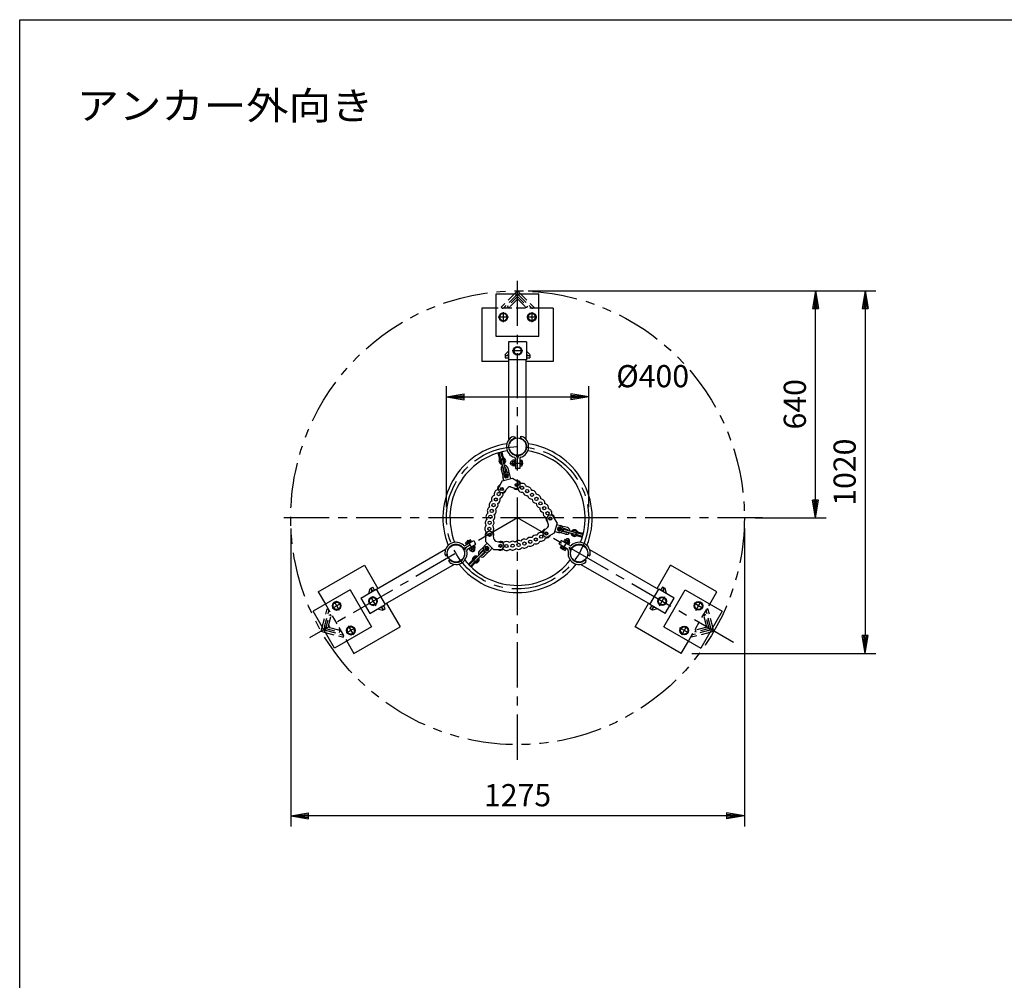
# Model space of a CAD drawing. Extents: x 5 to 385, y 10 to 280.
# Drawn here: x 5 to 143, y 145 to 280 of the extents above; entities that cross this region are included whole.
import ezdxf

# ---------------------------------------------------------------- set-up
doc = ezdxf.new("R2010")
doc.units = 0
doc.header["$LTSCALE"] = 0.2
for name, pattern in [('CENTER', [50.8, 31.75, -6.35, 6.35, -6.35]), ('HIDDEN', [9.525, 6.35, -3.175]), ('PHANTOM', [63.5, 31.75, -6.35, 6.35, -6.35, 6.35, -6.35])]:
    doc.linetypes.add(name, pattern=pattern)
doc.layers.get('0').update_dxf_attribs({"linetype": 'CONTINUOUS'})
doc.layers.get('DEFPOINTS').update_dxf_attribs({"linetype": 'CONTINUOUS'})
for name, color, linetype in [('LAY-10', 7, 'CONTINUOUS'), ('LAY-20', 7, 'CONTINUOUS'), ('LAY-255', 7, 'CONTINUOUS')]:
    doc.layers.add(name, color=color, linetype=linetype)
doc.styles.add('EXCADDIM1', font='simplex', dxfattribs={"width": 0.84, "bigfont": 'bigfont'})
doc.styles.add('EXCADSTD', font='simplex', dxfattribs={"bigfont": 'bigfont'})
doc.styles.get("Standard").update_dxf_attribs({"font": 'simplex', "bigfont": 'bigfont'})
doc.dimstyles.new('ISO-25', dxfattribs={"dimtxt": 2.5, "dimasz": 2.5, "dimexe": 1.25, "dimexo": 0.625, "dimtad": 1, "dimtxsty": 'STANDARD', "dimcen": 2.5, "dimazin": 3, "dimtfac": 1, "dimtmove": 0, "dimatfit": 3})

# ---------------------------------------------------------------- blocks, each defined once
blk = doc.blocks.new('EX_BNORM')
at = {"color": 0, "linetype": 'CONTINUOUS'}
for p, q in [((0, 0), (-1, 0.167)), ((-1, 0.167), (-1, -0.167)), ((0, 0), (-1, 0.083)), ((0, 0), (-1, 0)), ((0, 0), (-1, -0.167)), ((0, 0), (-1, -0.083))]:
    blk.add_line(p, q, dxfattribs=at)
blk = doc.blocks.new('*D19')
at = {"layer": 'DEFPOINTS', "color": 0}
for p in [(43.11, 210), (106.89, 210), (43.11, 168.11)]:
    blk.add_point(p, dxfattribs=at)
at = {"layer": 'LAY-20', "color": 4, "linetype": 'CONTINUOUS'}
for p, q in [((43.11, 208.5), (43.11, 166.61)), ((106.89, 208.5), (106.89, 166.61)), ((104.39, 168.11), (45.61, 168.11))]:
    blk.add_line(p, q, dxfattribs=at)
at = {"layer": 'LAY-20', "color": 4, "xscale": 2.5, "yscale": 2.5, "zscale": 2.5, "rotation": 180}
blk.add_blockref('EX_BNORM', (43.11, 168.11), dxfattribs=at)
at = {"layer": 'LAY-20', "color": 4, "xscale": 2.5, "yscale": 2.5, "zscale": 2.5}
blk.add_blockref('EX_BNORM', (106.89, 168.11), dxfattribs=at)
at = {"layer": 'LAY-20', "color": 7, "insert": (75, 170.61), "char_height": 3.118, "attachment_point": 5, "style": 'EXCADDIM1'}
blk.add_mtext('1275', dxfattribs=at)
blk = doc.blocks.new('*D20')
at = {"layer": 'DEFPOINTS', "color": 0}
for p in [(116.89, 241.89), (116.89, 241.89), (106.89, 210)]:
    blk.add_point(p, dxfattribs=at)
at = {"layer": 'LAY-20', "color": 4, "linetype": 'CONTINUOUS'}
for p, q in [((116.89, 212.5), (116.89, 239.39)), ((108.39, 210), (118.39, 210))]:
    blk.add_line(p, q, dxfattribs=at)
at = {"layer": 'LAY-20', "color": 4, "xscale": 2.5, "yscale": 2.5, "zscale": 2.5}
for p, rotation in [((116.89, 241.89), 90), ((116.89, 210), 270)]:
    blk.add_blockref('EX_BNORM', p, dxfattribs=dict(at, rotation=rotation))
at = {"layer": 'LAY-20', "color": 7, "insert": (114.39, 225.95), "char_height": 3.118, "attachment_point": 5, "rotation": 90, "style": 'EXCADDIM1'}
blk.add_mtext('640', dxfattribs=at)
blk = doc.blocks.new('*D21')
at = {"layer": 'DEFPOINTS', "color": 0}
for p in [(75, 241.89), (98.02, 190.94), (123.89, 190.94)]:
    blk.add_point(p, dxfattribs=at)
at = {"layer": 'LAY-20', "color": 4, "linetype": 'CONTINUOUS'}
for p, q in [((76.5, 241.89), (125.39, 241.89)), ((123.89, 239.39), (123.89, 193.44)), ((99.52, 190.94), (125.39, 190.94))]:
    blk.add_line(p, q, dxfattribs=at)
at = {"layer": 'LAY-20', "color": 4, "xscale": 2.5, "yscale": 2.5, "zscale": 2.5}
for p, rotation in [((123.89, 241.89), 90), ((123.89, 190.94), 270)]:
    blk.add_blockref('EX_BNORM', p, dxfattribs=dict(at, rotation=rotation))
at = {"layer": 'LAY-20', "color": 7, "insert": (121.39, 216.41), "char_height": 3.118, "attachment_point": 5, "rotation": 90, "style": 'EXCADDIM1'}
blk.add_mtext('1020', dxfattribs=at)
blk = doc.blocks.new('*D27')
at = {"layer": 'DEFPOINTS', "color": 0}
for p in [(85, 227), (65, 210), (85, 210)]:
    blk.add_point(p, dxfattribs=at)
at = {"layer": 'LAY-20', "color": 4, "linetype": 'CONTINUOUS'}
for p, q in [((65, 211.5), (65, 228.5)), ((85, 211.5), (85, 228.5)), ((67.5, 227), (82.5, 227))]:
    blk.add_line(p, q, dxfattribs=at)
at = {"layer": 'LAY-20', "color": 4, "xscale": 2.5, "yscale": 2.5, "zscale": 2.5, "rotation": 180}
blk.add_blockref('EX_BNORM', (65, 227), dxfattribs=at)
at = {"layer": 'LAY-20', "color": 4, "xscale": 2.5, "yscale": 2.5, "zscale": 2.5}
blk.add_blockref('EX_BNORM', (85, 227), dxfattribs=at)
at = {"layer": 'LAY-20', "color": 7, "insert": (94, 229.5), "char_height": 3.118, "attachment_point": 5, "style": 'EXCADDIM1'}
blk.add_mtext('%%c400', dxfattribs=at)

msp = doc.modelspace()

# ---------------------------------------------------------------- linework, layer by layer
at = {"layer": 'LAY-10', "color": 2, "linetype": 'CENTER'}
for p, q in [((75, 176), (75, 243.35)), ((73.73, 238.2139), (72.285, 238.2139)), ((73, 238.915), (73, 237.495)), ((77.685, 238.2139), (76.31, 238.2139)), ((77, 238.905), (77, 237.495)), ((75.725, 233.4639), (74.24, 233.4639)), ((73.915, 217.685), (75.78, 217.685)), ((109.45, 210), (41.5, 210)), ((75, 210), (45.7647, 193.121)), ((105.3661, 192.4681), (75, 210)), ((68.8871, 205.2179), (67.9546, 206.833)), ((82.1979, 207.0971), (81.2654, 205.482)), ((48.9675, 197.2796), (50.1886, 197.9846)), ((49.2235, 198.2183), (49.911, 197.0275)), ((54.3172, 198.8959), (55.0597, 197.6099)), ((94.9578, 197.6402), (95.7003, 198.9262)), ((101.0411, 197.2746), (99.8114, 197.9846)), ((100.069, 196.9929), (100.7915, 198.2443)), ((50.9589, 193.8104), (52.1886, 194.5204)), ((51.201, 194.7932), (51.9235, 193.5418)), ((99.0325, 193.8154), (97.8114, 194.5204)), ((98.0915, 193.5678), (98.779, 194.7586))]:
    msp.add_line(p, q, dxfattribs=at)
at = {"layer": 'LAY-10', "color": 7, "linetype": 'CONTINUOUS'}
for p, q in [((72, 235.4639), (72, 241.4639)), ((72, 241.4639), (78, 241.4639)), ((75, 241.8913), (74.5726, 241.4639)), ((75, 241.8913), (75.4274, 241.4639)), ((78, 235.4639), (78, 241.4639)), ((70, 239.4639), (70, 231.9639)), ((72, 239.4639), (70, 239.4639)), ((72.7, 238.7335), (72.4, 238.2139)), ((72.4, 238.2139), (72.7, 237.6943)), ((73.3, 238.7335), (72.7, 238.7335)), ((73.6, 238.2139), (73.3, 238.7335)), ((73.3, 237.6943), (73.6, 238.2139)), ((76.7, 238.7335), (76.4, 238.2139)), ((76.4, 238.2139), (76.7, 237.6943)), ((77.3, 238.7335), (76.7, 238.7335)), ((77.6, 238.2139), (77.3, 238.7335)), ((77.3, 237.6943), (77.6, 238.2139)), ((80, 239.4639), (78, 239.4639)), ((80, 239.4639), (80, 231.9639)), ((72.7, 237.6943), (73.3, 237.6943)), ((76.7, 237.6943), (77.3, 237.6943)), ((78, 235.4639), (72, 235.4639)), ((76.25, 234.7139), (73.75, 234.7139)), ((73.75, 234.7139), (73.75, 232.2139)), ((74.7, 233.9835), (74.4, 233.4639)), ((75.3, 233.9835), (74.7, 233.9835)), ((75.6, 233.4639), (75.3, 233.9835)), ((76.25, 234.7139), (76.25, 232.2139)), ((73.75, 233.4367), (73.2322, 232.9189)), ((73.2322, 232.9189), (73.2853, 232.8659)), ((73.25, 232.8), (73.25, 232.5)), ((73.25, 232.8), (73.75, 232.8)), ((73.75, 233.0124), (73.6035, 232.8659)), ((74.4, 233.4639), (74.7, 232.9443)), ((74.7, 232.9443), (75.3, 232.9443)), ((75.3, 232.9443), (75.6, 233.4639)), ((76.25, 233.4367), (76.7678, 232.9189)), ((76.25, 233.0124), (76.3965, 232.8659)), ((76.25, 232.8), (76.75, 232.8)), ((76.7678, 232.9189), (76.7147, 232.8659)), ((76.75, 232.8), (76.75, 232.5)), ((73.785, 231.9639), (70, 231.9639)), ((73.25, 232.5), (73.75, 232.5)), ((76.25, 232.2139), (73.75, 232.2139)), ((73.785, 220.9864), (73.785, 232.2139)), ((76.215, 220.9864), (76.215, 232.2139)), ((80, 231.9639), (76.215, 231.9639)), ((76.25, 232.5), (76.75, 232.5)), ((73.7452, 220.1604), (73.7452, 219.8396)), ((73.7952, 220.3856), (73.7952, 220.1572)), ((73.8452, 220.5164), (73.8452, 220.3777)), ((73.8952, 220.6162), (73.8952, 220.5056)), ((73.9452, 220.6983), (73.9452, 220.603)), ((73.9952, 220.7685), (73.9952, 220.6831)), ((74.0452, 220.8298), (74.0452, 220.7514)), ((74.0952, 220.8841), (74.0952, 220.8109)), ((74.1452, 220.9325), (74.1452, 220.8635)), ((74.1952, 220.976), (74.1952, 220.9102)), ((74.2452, 221.0151), (74.2452, 220.9521)), ((74.2952, 221.0505), (74.2952, 220.9897)), ((74.3452, 221.0823), (74.3452, 221.0235)), ((74.3755, 221.435), (74.6416, 221.3689)), ((74.3952, 221.1111), (74.3952, 221.0538)), ((74.4452, 221.1369), (74.4452, 221.0809)), ((74.6416, 221.3689), (74.4952, 221.1599)), ((74.4952, 221.1599), (74.4952, 221.1052)), ((74.4952, 221.1599), (74.5152, 221.1141)), ((75.6245, 221.435), (75.3584, 221.3689)), ((75.3584, 221.3689), (75.5048, 221.1599)), ((75.5048, 221.1599), (75.4848, 221.1141)), ((75.5048, 221.1599), (75.5048, 221.1052)), ((75.5548, 221.1369), (75.5548, 221.0809)), ((75.6048, 221.1111), (75.6048, 221.0538)), ((75.6548, 221.0823), (75.6548, 221.0235)), ((75.7048, 221.0505), (75.7048, 220.9897)), ((75.7548, 221.0151), (75.7548, 220.9521)), ((75.8048, 220.976), (75.8048, 220.9102)), ((75.8548, 220.9325), (75.8548, 220.8635)), ((75.9048, 220.8841), (75.9048, 220.8109)), ((75.9548, 220.8298), (75.9548, 220.7514)), ((76.0048, 220.7685), (76.0048, 220.6831)), ((76.0548, 220.6983), (76.0548, 220.603)), ((76.1048, 220.6162), (76.1048, 220.5056)), ((76.1548, 220.5164), (76.1548, 220.3777)), ((76.2048, 220.3856), (76.2048, 220.1572)), ((76.2548, 220.1604), (76.2548, 219.8396)), ((72.4713, 218.4494), (72.2661, 219.0981)), ((72.6143, 218.4946), (72.4101, 219.1402)), ((72.8188, 218.5494), (72.6728, 219.2105)), ((72.9652, 218.5817), (72.8186, 219.2462)), ((73.7952, 219.8428), (73.7952, 219.6144)), ((73.8452, 219.6223), (73.8452, 219.4836)), ((73.8952, 219.4944), (73.8952, 219.3838)), ((73.9452, 219.397), (73.9452, 219.3017)), ((73.9952, 219.3169), (73.9952, 219.2315)), ((74.0452, 219.2486), (74.0452, 219.1702)), ((74.0952, 219.1891), (74.0952, 219.1159)), ((74.1452, 219.1365), (74.1452, 219.0675)), ((74.1952, 219.0898), (74.1952, 219.024)), ((74.2452, 219.0479), (74.2452, 218.9849)), ((74.2952, 219.0103), (74.2952, 218.9495)), ((74.3452, 218.9765), (74.3452, 218.9177)), ((74.3952, 218.9462), (74.3952, 218.8889)), ((74.4452, 218.9191), (74.4452, 218.8631)), ((74.4952, 218.8948), (74.4952, 218.8401)), ((74.5452, 218.8733), (74.5452, 218.8196)), ((74.5952, 218.8544), (74.5952, 218.8015)), ((74.6416, 218.7868), (74.6558, 218.8348)), ((74.6452, 218.838), (74.6452, 218.7989)), ((75.3584, 218.7868), (75.3442, 218.8348)), ((75.3548, 218.838), (75.3548, 218.7989)), ((75.4048, 218.8544), (75.4048, 218.8015)), ((75.4548, 218.8733), (75.4548, 218.8196)), ((75.5048, 218.8948), (75.5048, 218.8401)), ((75.5548, 218.9191), (75.5548, 218.8631)), ((75.6048, 218.9462), (75.6048, 218.8889)), ((75.6548, 218.9765), (75.6548, 218.9177)), ((75.7048, 219.0103), (75.7048, 218.9495)), ((75.7548, 219.0479), (75.7548, 218.9849)), ((75.8048, 219.0898), (75.8048, 219.024)), ((75.8548, 219.1365), (75.8548, 219.0675)), ((75.9048, 219.1891), (75.9048, 219.1159)), ((75.9548, 219.2486), (75.9548, 219.1702)), ((76.0048, 219.3169), (76.0048, 219.2315)), ((76.0548, 219.397), (76.0548, 219.3017)), ((76.1048, 219.4944), (76.1048, 219.3838)), ((76.1548, 219.6223), (76.1548, 219.4836)), ((76.2048, 219.8428), (76.2048, 219.6144)), ((73.1245, 216.5164), (72.6975, 218.1102)), ((73.366, 216.5811), (72.939, 218.1749)), ((74.295, 217.985), (74.295, 217.385)), ((74.62, 218.085), (74.3324, 218.085)), ((74.62, 217.885), (74.3324, 217.885)), ((74.62, 217.485), (74.3324, 217.485)), ((74.62, 217.26), (74.62, 218.11)), ((74.7, 218.11), (74.62, 218.11)), ((74.7, 218.3073), (74.7, 216.935)), ((75.3, 218.3073), (75.3, 216.935)), ((75.38, 218.11), (75.3, 218.11)), ((75.38, 217.26), (75.38, 218.11)), ((75.38, 218.085), (75.6158, 218.085)), ((75.6158, 217.885), (75.38, 217.885)), ((75.6158, 217.485), (75.38, 217.485)), ((75.645, 217.985), (75.645, 217.385)), ((72.6959, 216.7639), (72.9207, 215.9246)), ((72.9373, 216.8286), (73.0871, 216.2698)), ((73.2078, 216.1089), (73.1302, 215.8191)), ((73.4976, 216.1865), (73.2078, 216.1089)), ((73.372, 216.9451), (73.5217, 216.3863)), ((73.7097, 215.9744), (73.4976, 216.1865)), ((73.6135, 217.0098), (73.8384, 216.1705)), ((73.6321, 215.6846), (73.7097, 215.9744)), ((74.0453, 215.4949), (73.9029, 216.0262)), ((74.62, 217.285), (74.3324, 217.285)), ((74.7, 217.26), (74.62, 217.26)), ((74.7, 216.935), (75, 216.935)), ((75.3, 216.935), (75, 216.935)), ((75.38, 217.26), (75.3, 217.26)), ((75.38, 217.285), (75.6158, 217.285)), ((72.8379, 215.1714), (72.3518, 214.2863)), ((72.8379, 215.1714), (74.2868, 215.5596)), ((73.0794, 215.2361), (72.937, 215.7673)), ((73.1302, 215.8191), (73.3423, 215.607)), ((73.3423, 215.607), (73.6321, 215.6846)), ((74.2868, 215.5596), (75.1502, 215.0361)), ((73.6948, 214.2687), (73.1516, 213.7002)), ((73.9959, 214.3494), (74.7506, 214.1287)), ((79.3494, 208.9959), (79.1287, 209.7506)), ((80.5596, 209.2868), (80.0361, 210.1502)), ((80.5596, 209.2868), (80.1714, 207.8379)), ((80.4949, 209.0453), (81.0262, 208.9029)), ((71.7353, 206.9558), (71.5491, 207.7197)), ((79.2687, 208.6948), (78.7002, 208.1516)), ((80.1714, 207.8379), (79.2863, 207.3518)), ((80.2361, 208.0794), (80.7673, 207.937)), ((80.6846, 208.6321), (80.607, 208.3423)), ((80.607, 208.3423), (80.8191, 208.1302)), ((80.9744, 208.7097), (80.6846, 208.6321)), ((80.8191, 208.1302), (81.1089, 208.2078)), ((81.7639, 207.6959), (80.9246, 207.9207)), ((81.1865, 208.4976), (80.9744, 208.7097)), ((81.1089, 208.2078), (81.1865, 208.4976)), ((82.0098, 208.6135), (81.1705, 208.8384)), ((81.8286, 207.9373), (81.2698, 208.0871)), ((81.9451, 208.372), (81.3863, 208.5217)), ((81.5164, 208.1245), (83.1102, 207.6975)), ((81.5811, 208.366), (83.1749, 207.939)), ((83.5494, 207.8188), (84.2105, 207.6728)), ((83.5817, 207.9652), (84.2462, 207.8186)), ((67.6557, 206.1062), (68.8441, 206.7923)), ((67.8082, 206.2866), (67.6903, 206.4908)), ((67.7623, 206.5661), (68.2819, 206.8661)), ((68.5227, 206.6991), (67.7865, 206.2741)), ((67.8635, 206.5908), (67.9814, 206.3866)), ((68.2099, 206.7908), (68.3278, 206.5866)), ((68.501, 206.6866), (68.3831, 206.8908)), ((68.5227, 206.6991), (68.5627, 206.6298)), ((68.8441, 206.7923), (68.9941, 206.5325)), ((69.1441, 206.2727), (68.9941, 206.5325)), ((70.7186, 206.4257), (70.3297, 206.0368)), ((70.5419, 206.6025), (70.5635, 207.612)), ((71.6025, 205.5419), (70.5419, 206.6025)), ((71.9558, 206.7353), (72.7197, 206.5491)), ((80.8559, 206.2727), (81.0059, 206.5325)), ((81.1559, 206.7923), (81.0059, 206.5325)), ((82.3443, 206.1062), (81.1559, 206.7923)), ((81.4373, 206.6298), (81.4773, 206.6991)), ((81.4773, 206.6991), (82.2135, 206.2741)), ((81.499, 206.6866), (81.6428, 206.9357)), ((81.6722, 206.5866), (81.816, 206.8357)), ((82.2677, 206.618), (81.7481, 206.918)), ((82.0186, 206.3866), (82.1624, 206.6357)), ((82.1918, 206.2866), (82.3356, 206.5357)), ((83.4494, 207.4713), (84.0981, 207.2661)), ((83.4946, 207.6143), (84.1402, 207.4101)), ((64.878, 205.559), (55.1547, 199.9453)), ((65.075, 205.0259), (65.126, 205.0553)), ((65.0751, 204.9682), (65.1247, 204.9969)), ((65.0776, 205.0851), (65.1302, 205.1155)), ((65.0778, 204.912), (65.1262, 204.94)), ((65.0832, 205.1461), (65.1378, 205.1776)), ((65.0921, 205.209), (65.1491, 205.2418)), ((65.1048, 205.274), (65.1646, 205.3085)), ((65.1217, 205.3415), (65.1851, 205.3781)), ((65.1437, 205.412), (65.2116, 205.4512)), ((65.1718, 205.4859), (65.2458, 205.5286)), ((65.2076, 205.5643), (65.2901, 205.612)), ((65.2537, 205.6487), (65.3495, 205.704)), ((65.3151, 205.7419), (65.4352, 205.8112)), ((65.4034, 205.8506), (65.6012, 205.9648)), ((65.5734, 206.0065), (65.8513, 206.1669)), ((65.8735, 206.122), (66.0713, 206.2362)), ((66.0895, 206.1889), (66.2096, 206.2583)), ((66.2252, 206.2096), (66.321, 206.2649)), ((66.3346, 206.215), (66.4171, 206.2626)), ((66.4289, 206.2117), (66.5029, 206.2544)), ((66.5131, 206.2026), (66.581, 206.2418)), ((66.5896, 206.189), (66.653, 206.2256)), ((66.6601, 206.172), (66.7199, 206.2065)), ((66.7256, 206.1521), (66.7826, 206.185)), ((66.7869, 206.1297), (66.8415, 206.1612)), ((66.8445, 206.1052), (66.8971, 206.1356)), ((66.8987, 206.0788), (66.9497, 206.1082)), ((66.95, 206.0507), (66.9996, 206.0793)), ((66.9985, 206.0209), (67.0469, 206.0489)), ((67.0445, 205.9897), (67.0919, 206.0171)), ((67.0881, 205.9572), (67.1346, 205.9841)), ((67.1295, 205.9234), (67.1753, 205.9498)), ((67.1687, 205.8883), (67.2025, 205.9078)), ((67.2112, 205.9169), (67.1768, 205.8807)), ((67.5696, 205.2962), (67.521, 205.2845)), ((67.5235, 205.2738), (67.5573, 205.2933)), ((67.5342, 205.2222), (67.5801, 205.2487)), ((67.5429, 205.1695), (67.5894, 205.1964)), ((67.5492, 204.8845), (67.6019, 204.9149)), ((67.5493, 205.1154), (67.5967, 205.1428)), ((67.5533, 205.06), (67.6017, 205.088)), ((67.5535, 204.9447), (67.6045, 204.9741)), ((67.5547, 205.0031), (67.6043, 205.0318)), ((67.7865, 206.2741), (67.8265, 206.2048)), ((67.9557, 205.5865), (69.1441, 206.2727)), ((68.1265, 205.6852), (68.1665, 205.6159)), ((68.9027, 206.0409), (68.1665, 205.6159)), ((68.1882, 205.6284), (68.332, 205.3793)), ((68.3614, 205.7284), (68.5052, 205.4793)), ((68.4373, 205.397), (68.9569, 205.697)), ((68.7078, 205.9284), (68.8516, 205.6793)), ((68.8627, 206.1102), (68.9027, 206.0409)), ((68.881, 206.0284), (69.0248, 205.7793)), ((70.1176, 205.2944), (68.9509, 204.1276)), ((70.2944, 205.1176), (69.1276, 203.9509)), ((69.6226, 205.2944), (70.237, 205.9088)), ((69.7994, 205.1176), (70.2084, 205.5266)), ((70.1176, 204.7994), (70.5266, 205.2084)), ((70.2944, 204.6226), (70.9088, 205.237)), ((70.4712, 205.8954), (70.3935, 205.6056)), ((70.3935, 205.6056), (70.6056, 205.3935)), ((70.7609, 205.9731), (70.4712, 205.8954)), ((70.6056, 205.3935), (70.8954, 205.4712)), ((70.9731, 205.7609), (70.7609, 205.9731)), ((70.8954, 205.4712), (70.9731, 205.7609)), ((71.4257, 205.7186), (71.0368, 205.3297)), ((71.6025, 205.5419), (72.612, 205.5635)), ((82.0443, 205.5865), (80.8559, 206.2727)), ((81.119, 206.0284), (81.0011, 205.8242)), ((81.5927, 205.4489), (81.0731, 205.7489)), ((81.0973, 206.0409), (81.1373, 206.1102)), ((81.0973, 206.0409), (81.8335, 205.6159)), ((81.1743, 205.7242), (81.2922, 205.9284)), ((81.5207, 205.5242), (81.6386, 205.7284)), ((81.8118, 205.6284), (81.6939, 205.4242)), ((81.8335, 205.6159), (81.8735, 205.6852)), ((82.1735, 206.2048), (82.2135, 206.2741)), ((82.4465, 204.9447), (82.3955, 204.9741)), ((82.4453, 205.0031), (82.3957, 205.0318)), ((82.4508, 204.8845), (82.3981, 204.9149)), ((82.4467, 205.06), (82.3983, 205.088)), ((82.4507, 205.1154), (82.4033, 205.1428)), ((82.4571, 205.1695), (82.4106, 205.1964)), ((82.4658, 205.2222), (82.4199, 205.2487)), ((82.4304, 205.2962), (82.479, 205.2845)), ((82.4765, 205.2738), (82.4427, 205.2933)), ((82.7888, 205.9169), (82.8232, 205.8807)), ((82.8313, 205.8883), (82.7975, 205.9078)), ((82.8705, 205.9234), (82.8247, 205.9498)), ((82.9119, 205.9572), (82.8654, 205.9841)), ((82.9555, 205.9897), (82.9081, 206.0171)), ((83.0015, 206.0209), (82.9531, 206.0489)), ((83.05, 206.0507), (83.0004, 206.0793)), ((83.1013, 206.0788), (83.0503, 206.1082)), ((83.1555, 206.1052), (83.1029, 206.1356)), ((83.2131, 206.1297), (83.1585, 206.1612)), ((83.2744, 206.1521), (83.2174, 206.185)), ((83.3399, 206.172), (83.2801, 206.2065)), ((83.4104, 206.189), (83.347, 206.2256)), ((83.4869, 206.2026), (83.419, 206.2418)), ((83.5711, 206.2117), (83.4971, 206.2544)), ((83.6654, 206.215), (83.5829, 206.2626)), ((83.7748, 206.2096), (83.679, 206.2649)), ((83.9105, 206.1889), (83.7904, 206.2583)), ((84.1265, 206.122), (83.9287, 206.2362)), ((84.4266, 206.0065), (84.1487, 206.1669)), ((84.5966, 205.8506), (84.3988, 205.9648)), ((84.6849, 205.7419), (84.5648, 205.8112)), ((84.7463, 205.6487), (84.6505, 205.704)), ((84.7924, 205.5643), (84.7099, 205.612)), ((84.8282, 205.4859), (84.7542, 205.5286)), ((84.8563, 205.412), (84.7884, 205.4512)), ((84.8783, 205.3415), (84.8149, 205.3781)), ((84.8952, 205.274), (84.8354, 205.3085)), ((84.9079, 205.209), (84.8509, 205.2418)), ((84.9168, 205.1461), (84.8622, 205.1776)), ((84.9224, 205.0851), (84.8698, 205.1155)), ((84.9222, 204.912), (84.8738, 204.94)), ((84.925, 205.0259), (84.874, 205.0553)), ((84.9249, 204.9682), (84.8753, 204.9969)), ((85.122, 205.559), (94.8453, 199.9453)), ((64.7847, 204.8233), (64.9751, 204.6259)), ((64.9751, 204.6259), (65.0828, 204.8572)), ((65.0828, 204.8572), (65.1302, 204.8846)), ((65.0828, 204.8572), (65.1325, 204.8628)), ((65.4092, 203.7417), (65.3334, 204.0052)), ((65.3334, 204.0052), (65.5876, 203.9829)), ((65.5876, 203.9829), (65.6173, 204.0231)), ((65.5876, 203.9829), (65.635, 204.0103)), ((65.6326, 203.9511), (65.681, 203.9791)), ((65.6799, 203.9207), (65.7295, 203.9493)), ((65.7298, 203.8918), (65.7808, 203.9212)), ((65.7824, 203.8644), (65.835, 203.8948)), ((65.838, 203.8388), (65.8926, 203.8703)), ((65.8969, 203.815), (65.9538, 203.8479)), ((65.9596, 203.7935), (66.0194, 203.828)), ((66.0265, 203.7744), (66.0899, 203.811)), ((66.0985, 203.7582), (66.1664, 203.7974)), ((66.1766, 203.7456), (66.2506, 203.7883)), ((66.2624, 203.7374), (66.3449, 203.785)), ((66.3585, 203.7351), (66.4542, 203.7904)), ((66.4699, 203.7417), (66.59, 203.8111)), ((66.6082, 203.7638), (66.806, 203.878)), ((66.8282, 203.8331), (67.1061, 203.9935)), ((67.0783, 204.0352), (67.2761, 204.1494)), ((67.2443, 204.1888), (67.3644, 204.2581)), ((67.33, 204.296), (67.4258, 204.3513)), ((67.3894, 204.388), (67.4719, 204.4357)), ((67.4337, 204.4714), (67.5077, 204.5141)), ((67.4679, 204.5488), (67.5358, 204.588)), ((67.4944, 204.6219), (67.5578, 204.6585)), ((67.5149, 204.6915), (67.5747, 204.726)), ((67.5304, 204.7582), (67.5874, 204.791)), ((67.5417, 204.8224), (67.5963, 204.8539)), ((68.5854, 203.947), (68.0833, 203.4878)), ((68.6867, 203.8363), (68.187, 203.3793)), ((68.8363, 203.6867), (68.3793, 203.187)), ((68.947, 203.5854), (68.4878, 203.0833)), ((82.4583, 204.8224), (82.4037, 204.8539)), ((82.4696, 204.7582), (82.4126, 204.791)), ((82.4851, 204.6915), (82.4253, 204.726)), ((82.5056, 204.6219), (82.4422, 204.6585)), ((82.5321, 204.5488), (82.4642, 204.588)), ((82.5663, 204.4714), (82.4923, 204.5141)), ((82.6106, 204.388), (82.5281, 204.4357)), ((82.67, 204.296), (82.5742, 204.3513)), ((82.7557, 204.1888), (82.6356, 204.2581)), ((82.9217, 204.0352), (82.7239, 204.1494)), ((83.1718, 203.8331), (82.8939, 203.9935)), ((83.3918, 203.7638), (83.194, 203.878)), ((83.5301, 203.7417), (83.41, 203.8111)), ((83.6415, 203.7351), (83.5458, 203.7904)), ((83.7376, 203.7374), (83.6551, 203.785)), ((83.8234, 203.7456), (83.7494, 203.7883)), ((83.9015, 203.7582), (83.8336, 203.7974)), ((83.9735, 203.7744), (83.9101, 203.811)), ((84.0404, 203.7935), (83.9806, 203.828)), ((84.1031, 203.815), (84.0462, 203.8479)), ((84.162, 203.8388), (84.1074, 203.8703)), ((84.2176, 203.8644), (84.165, 203.8948)), ((84.2702, 203.8918), (84.2192, 203.9212)), ((84.3201, 203.9207), (84.2705, 203.9493)), ((84.3674, 203.9511), (84.319, 203.9791)), ((84.4124, 203.9829), (84.365, 204.0103)), ((84.4124, 203.9829), (84.3827, 204.0231)), ((84.6666, 204.0052), (84.4124, 203.9829)), ((84.5908, 203.7417), (84.6666, 204.0052)), ((84.9172, 204.8572), (84.8675, 204.8628)), ((84.9172, 204.8572), (84.8698, 204.8846)), ((85.0249, 204.6259), (84.9172, 204.8572)), ((85.2153, 204.8233), (85.0249, 204.6259)), ((46.9835, 199.5982), (53.4787, 203.3482)), ((53.4787, 203.3482), (55.3712, 200.0703)), ((66.093, 203.4546), (56.3697, 197.8408)), ((83.907, 203.4546), (93.6303, 197.8408)), ((94.6288, 200.0703), (96.5213, 203.3482)), ((103.0165, 199.5982), (96.5213, 203.3482)), ((51.4476, 199.8661), (46.2515, 196.8661)), ((46.9835, 199.5982), (47.9835, 197.8661)), ((51.4476, 199.8661), (54.4476, 194.67)), ((52.9721, 198.7256), (55.1372, 199.9756)), ((54.0782, 199.3642), (54.2677, 200.0715)), ((54.2677, 200.0715), (54.3402, 200.0521)), ((54.3796, 200.1155), (54.6394, 200.2655)), ((54.6296, 199.6825), (54.3796, 200.1155)), ((54.4456, 199.5763), (54.4993, 199.7765)), ((54.8894, 199.8325), (54.6394, 200.2655)), ((55.1372, 199.9756), (56.3872, 197.8105)), ((93.6128, 197.8105), (94.8628, 199.9756)), ((97.0279, 198.7256), (94.8628, 199.9756)), ((95.3606, 200.2655), (95.1106, 199.8325)), ((95.6204, 200.1155), (95.3606, 200.2655)), ((95.6204, 200.1155), (95.3704, 199.6825)), ((95.5544, 199.5763), (95.5007, 199.7765)), ((95.5524, 194.67), (98.5524, 199.8661)), ((95.7323, 200.0715), (95.6598, 200.0521)), ((95.9218, 199.3642), (95.7323, 200.0715)), ((98.5524, 199.8661), (103.7485, 196.8661)), ((102.0165, 197.8661), (103.0165, 199.5982)), ((49.566, 198.2251), (49.0464, 197.9251)), ((50.0857, 197.9251), (49.566, 198.2251)), ((52.9721, 198.7256), (54.2221, 196.5605)), ((54.6797, 198.868), (54.16, 198.568)), ((54.16, 198.568), (54.16, 197.968)), ((55.1993, 198.568), (54.6797, 198.868)), ((55.1993, 197.968), (55.1993, 198.568)), ((95.0203, 198.7877), (94.7203, 198.268)), ((94.7203, 198.268), (95.0203, 197.7484)), ((95.6203, 198.7877), (95.0203, 198.7877)), ((95.9203, 198.268), (95.6203, 198.7877)), ((95.6203, 197.7484), (95.9203, 198.268)), ((95.7779, 196.5605), (97.0279, 198.7256)), ((100.134, 198.1447), (99.834, 197.6251)), ((100.734, 198.1447), (100.134, 198.1447)), ((101.034, 197.6251), (100.734, 198.1447)), ((49.2515, 191.67), (46.2515, 196.8661)), ((49.0464, 197.9251), (49.0464, 197.3251)), ((49.0464, 197.3251), (49.566, 197.0251)), ((49.566, 197.0251), (50.0857, 197.3251)), ((50.0857, 197.3251), (50.0857, 197.9251)), ((54.16, 197.968), (54.6797, 197.668)), ((54.2221, 196.5605), (56.3872, 197.8105)), ((54.6797, 197.668), (55.1993, 197.968)), ((55.3282, 197.1991), (56.0355, 197.0096)), ((55.6956, 197.4112), (55.8958, 197.3576)), ((56.1296, 197.0845), (55.8796, 197.5175)), ((56.0355, 197.0096), (56.0549, 197.082)), ((56.1296, 197.0845), (56.3894, 197.2345)), ((56.3894, 197.2345), (56.1394, 197.6675)), ((56.5862, 197.9658), (58.4787, 194.6879)), ((91.5213, 194.6879), (93.4138, 197.9658)), ((93.8606, 197.6675), (93.6106, 197.2345)), ((93.8704, 197.0845), (93.6106, 197.2345)), ((95.7779, 196.5605), (93.6128, 197.8105)), ((94.1204, 197.5175), (93.8704, 197.0845)), ((93.9645, 197.0096), (93.9451, 197.082)), ((94.6718, 197.1991), (93.9645, 197.0096)), ((94.3044, 197.4112), (94.1042, 197.3576)), ((95.0203, 197.7484), (95.6203, 197.7484)), ((99.834, 197.6251), (100.134, 197.1055)), ((100.134, 197.1055), (100.734, 197.1055)), ((100.734, 197.1055), (101.034, 197.6251)), ((103.7485, 196.8661), (100.7485, 191.67)), ((47.3813, 194.0544), (47.5378, 194.6382)), ((47.3813, 194.0544), (47.9651, 193.8979)), ((54.4476, 194.67), (49.2515, 191.67)), ((51.566, 194.761), (51.0464, 194.461)), ((51.0464, 194.461), (51.0464, 193.861)), ((51.0464, 193.861), (51.566, 193.561)), ((52.0857, 194.461), (51.566, 194.761)), ((51.566, 193.561), (52.0857, 193.861)), ((51.9835, 190.9379), (58.4787, 194.6879)), ((52.0857, 193.861), (52.0857, 194.461)), ((98.0165, 190.9379), (91.5213, 194.6879)), ((95.5524, 194.67), (100.7485, 191.67)), ((98.134, 194.6806), (97.834, 194.161)), ((97.834, 194.161), (98.134, 193.6414)), ((98.734, 194.6806), (98.134, 194.6806)), ((99.034, 194.161), (98.734, 194.6806)), ((98.734, 193.6414), (99.034, 194.161)), ((102.6187, 194.0544), (102.0349, 193.8979)), ((102.6187, 194.0544), (102.4622, 194.6382)), ((50.9835, 192.67), (51.9835, 190.9379)), ((98.0165, 190.9379), (99.0165, 192.67)), ((98.134, 193.6414), (98.734, 193.6414))]:
    msp.add_line(p, q, dxfattribs=at)
at = {"layer": 'LAY-10', "color": 7, "linetype": 'HIDDEN'}
for p, q in [((74.5726, 241.4639), (72.7019, 239.5932)), ((74.6995, 241.1665), (73.0555, 239.5225)), ((75, 241.1139), (73.5858, 239.6997)), ((75, 241.1139), (76.4142, 239.6997)), ((75.3005, 241.1665), (76.9445, 239.5225)), ((75.4274, 241.4639), (77.2981, 239.5932)), ((72.7019, 239.5932), (72.7726, 239.5225)), ((73.5858, 239.6997), (73.6565, 239.629)), ((74.8409, 240.6013), (73.8686, 239.629)), ((75.1591, 240.6013), (76.1314, 239.629)), ((76.4142, 239.6997), (76.3435, 239.629)), ((77.2981, 239.5932), (77.2274, 239.5225)), ((78, 239.4639), (72, 239.4639)), ((47.5378, 194.6382), (48.2225, 197.1936)), ((47.8587, 194.677), (48.4605, 196.9228)), ((47.9835, 197.8661), (50.9835, 192.67)), ((48.2225, 197.1936), (48.3191, 197.1677)), ((99.0165, 192.67), (102.0165, 197.8661)), ((102.1413, 194.677), (101.5395, 196.9228)), ((101.7775, 197.1936), (101.6809, 197.1677)), ((102.4622, 194.6382), (101.7775, 197.1936)), ((48.0546, 194.443), (48.5722, 196.3749)), ((48.419, 194.8372), (48.7749, 196.1653)), ((48.5722, 196.3749), (48.6688, 196.349)), ((101.581, 194.8372), (101.2251, 196.1653)), ((101.4278, 196.3749), (101.3312, 196.349)), ((101.9454, 194.443), (101.4278, 196.3749)), ((47.9651, 193.8979), (50.5206, 193.2132)), ((48.0546, 194.443), (49.9864, 193.9254)), ((48.1593, 194.1565), (50.405, 193.5547)), ((48.5781, 194.5616), (49.9062, 194.2057)), ((49.9864, 193.9254), (50.0123, 194.022)), ((102.0349, 193.8979), (99.4794, 193.2132)), ((101.8407, 194.1565), (99.595, 193.5547)), ((100.0136, 193.9254), (99.9877, 194.022)), ((101.9454, 194.443), (100.0136, 193.9254)), ((101.4219, 194.5616), (100.0938, 194.2057)), ((50.5206, 193.2132), (50.5465, 193.3098)), ((99.4794, 193.2132), (99.4535, 193.3098))]:
    msp.add_line(p, q, dxfattribs=at)
at = {"layer": 'LAY-10', "color": 7, "linetype": 'PHANTOM'}
msp.add_circle((75, 210), 31.8913, dxfattribs=at)
at = {"layer": 'LAY-10', "color": 7, "linetype": 'CONTINUOUS'}
for centre, radius in [((73, 238.2139), 0.6), ((73, 238.2139), 0.5196), ((77, 238.2139), 0.6), ((77, 238.2139), 0.5196), ((75, 233.4639), 0.6), ((75, 233.4639), 0.5196), ((75, 220), 1.215), ((73.42, 215.8967), 0.2598), ((73.42, 215.8967), 0.15), ((73.42, 215.8967), 0.1), ((74.891, 214.6086), 0.225), ((74.891, 214.6086), 0.2), ((74.891, 214.6086), 0.15), ((72.339, 213.3252), 0.225), ((72.7901, 214.0457), 0.225), ((72.7901, 214.0457), 0.2), ((72.7901, 214.0457), 0.15), ((75.6419, 214.2102), 0.225), ((76.3562, 213.7495), 0.225), ((77.0288, 213.2298), 0.225), ((71.6281, 211.7827), 0.225), ((71.9508, 212.5691), 0.225), ((77.6548, 212.6548), 0.225), ((78.2298, 212.0288), 0.225), ((71.3735, 210.9717), 0.225), ((78.7495, 211.3562), 0.225), ((79.2102, 210.6419), 0.225), ((71.0748, 209.2997), 0.225), ((71.1885, 210.1421), 0.225), ((79.6086, 209.891), 0.225), ((79.6086, 209.891), 0.2), ((79.6086, 209.891), 0.15), ((71.0329, 208.4508), 0.225), ((71.0634, 207.6013), 0.225), ((71.0634, 207.6013), 0.2), ((71.0634, 207.6013), 0.15), ((79.0457, 207.7901), 0.225), ((79.0457, 207.7901), 0.2), ((79.0457, 207.7901), 0.15), ((80.8967, 208.42), 0.2598), ((80.8967, 208.42), 0.15), ((80.8967, 208.42), 0.1), ((72.6013, 206.0634), 0.225), ((74.2997, 206.0748), 0.225), ((75.1421, 206.1885), 0.225), ((75.9717, 206.3735), 0.225), ((76.7827, 206.6281), 0.225), ((77.5691, 206.9508), 0.225), ((78.3252, 207.339), 0.225), ((66.3397, 205), 1.215), ((70.6833, 205.6833), 0.2598), ((70.6833, 205.6833), 0.15), ((70.6833, 205.6833), 0.1), ((72.6013, 206.0634), 0.2), ((72.6013, 206.0634), 0.15), ((73.4508, 206.0329), 0.225), ((83.6603, 205), 1.215), ((49.566, 197.6251), 0.6), ((49.566, 197.6251), 0.5196), ((54.6797, 198.268), 0.6), ((54.6797, 198.268), 0.5196), ((95.3203, 198.268), 0.6), ((95.3203, 198.268), 0.5196), ((100.434, 197.6251), 0.6), ((100.434, 197.6251), 0.5196), ((51.566, 194.161), 0.6), ((51.566, 194.161), 0.5196), ((98.434, 194.161), 0.6), ((98.434, 194.161), 0.5196)]:
    msp.add_circle(centre, radius, dxfattribs=at)
at = {"layer": 'LAY-10', "color": 2, "linetype": 'CENTER'}
msp.add_circle((75, 210), 10, dxfattribs=at)
at = {"layer": 'LAY-10', "color": 7, "linetype": 'HIDDEN'}
for centre, radius, start, end in [((75, 240.866), 0.425, 45, 135), ((72.914, 239.6639), 0.2, 225, 315), ((73.7626, 239.7351), 0.15, 225, 315), ((75, 240.4422), 0.225, 45, 135), ((76.2374, 239.7351), 0.15, 225, 315), ((77.086, 239.6639), 0.2, 225, 315), ((48.2673, 196.9745), 0.2, 345, 75), ((101.7327, 196.9745), 0.2, 105, 195), ((48.63, 196.2041), 0.15, 345, 75), ((101.37, 196.2041), 0.15, 105, 195), ((48.2693, 194.567), 0.425, 165, 255), ((48.6363, 194.7789), 0.225, 165, 255), ((49.8674, 194.0608), 0.15, 345, 75), ((100.1326, 194.0608), 0.15, 105, 195), ((101.3637, 194.7789), 0.225, 285, 15), ((101.7307, 194.567), 0.425, 285, 15), ((50.3533, 193.3615), 0.2, 345, 75), ((99.6467, 193.3615), 0.2, 105, 195)]:
    msp.add_arc(centre, radius, start, end, dxfattribs=at)
at = {"layer": 'LAY-10', "color": 7, "linetype": 'CONTINUOUS'}
for centre, radius, start, end in [((73.4444, 233.025), 0.225, 225, 315), ((76.5556, 233.025), 0.225, 225, 315), ((75, 210), 10.5, 98.299321, 201.700679), ((75, 220), 1.565, 113.518266, 253.543571), ((75, 220), 1.265, 113.518266, 253.543571), ((75, 220), 1.265, 286.456429, 66.481734), ((75, 220), 1.565, 286.456429, 66.481734), ((75, 210), 10.5, 338.299321, 81.700679), ((75, 210), 9.5, 98.726005, 201.273995), ((74.5, 218.3073), 0.5, 0, 73.543571), ((75.5, 218.3073), 0.5, 106.456429, 180), ((75, 210), 9.5, 338.726005, 81.273995), ((72.8557, 218.0027), 0.475, 149.196996, 269.742477), ((72.233, 218.374), 0.25, 329.196996, 17.553617), ((72.8557, 218.0027), 0.325, 149.196996, 262.380135), ((72.233, 218.374), 0.4, 329.196996, 17.553617), ((72.8182, 218.1425), 0.125, 15, 195), ((73.2093, 218.6356), 0.4, 192.446383, 240.803004), ((73.2093, 218.6356), 0.25, 192.446383, 240.803004), ((72.8557, 218.0027), 0.325, 307.619865, 60.803004), ((72.8557, 218.0027), 0.475, 300.257523, 60.803004), ((73.1547, 216.8868), 0.475, 15, 89.742477), ((74.2825, 217.685), 0.2875, 92.214528, 267.785472), ((74.2704, 217.9973), 0.025, 272.214528, 356.034799), ((74.2704, 217.3727), 0.025, 3.965201, 87.785472), ((74.4474, 217.985), 0.1524, 138.988406, 221.011594), ((74.8485, 217.685), 0.5535, 158.816044, 201.183956), ((74.4474, 217.385), 0.1524, 138.988406, 221.011594), ((74.5, 218.3073), 0.2, 0, 73.543571), ((75.5, 218.3073), 0.2, 106.456429, 180), ((75.4589, 217.985), 0.1861, 327.497193, 32.502807), ((74.9443, 217.685), 0.7007, 343.415061, 16.584939), ((75.4589, 217.385), 0.1861, 327.497193, 32.502807), ((73.1547, 216.8868), 0.475, 120.257523, 195), ((73.42, 215.8967), 0.5, 15, 195), ((73.1547, 216.8868), 0.225, 138.748989, 195), ((73.2453, 216.5487), 0.125, 195, 15), ((73.1547, 216.8868), 0.225, 15, 71.251011), ((72.7901, 214.0457), 0.625, 114.356198, 190.793013), ((74.891, 214.6086), 0.5, 253.696591, 58.773904), ((74.891, 214.6086), 0.625, 19.206987, 95.643802), ((75.6419, 214.2102), 0.625, 14.335378, 104.894273), ((72.339, 213.3252), 0.625, 105.105727, 195.664622), ((72.7901, 214.0457), 0.5, 151.226096, 316.303409), ((72.339, 213.3252), 0.625, 289.977336, 10.793013), ((72.7901, 214.0457), 0.625, 285.105727, 353.173307), ((73.9117, 214.0615), 0.3, 73.696591, 136.303409), ((74.891, 214.6086), 0.625, 216.826693, 284.894273), ((75.6419, 214.2102), 0.625, 199.206987, 280.022664), ((76.3562, 213.7495), 0.625, 194.335378, 275.151056), ((76.3562, 213.7495), 0.625, 9.46377, 100.022664), ((77.0288, 213.2298), 0.625, 4.592161, 95.151056), ((77.6548, 212.6548), 0.625, 359.720553, 90.279447), ((71.6281, 211.7827), 0.625, 114.848944, 205.407839), ((71.9508, 212.5691), 0.625, 109.977336, 200.53623), ((71.6281, 211.7827), 0.625, 299.720553, 20.53623), ((71.9508, 212.5691), 0.625, 294.848944, 15.664622), ((77.0288, 213.2298), 0.625, 189.46377, 270.279447), ((77.6548, 212.6548), 0.625, 184.592161, 265.407839), ((78.2298, 212.0288), 0.625, 179.720553, 260.53623), ((78.2298, 212.0288), 0.625, 354.848944, 85.407839), ((78.7495, 211.3562), 0.625, 349.977336, 80.53623), ((71.1885, 210.1421), 0.625, 124.592161, 215.151056), ((71.3735, 210.9717), 0.625, 119.720553, 210.279447), ((71.1885, 210.1421), 0.625, 309.46377, 30.279447), ((71.3735, 210.9717), 0.625, 304.592161, 25.407839), ((78.7495, 211.3562), 0.625, 174.848944, 255.664622), ((79.2102, 210.6419), 0.625, 169.977336, 250.793013), ((79.2102, 210.6419), 0.625, 345.105727, 75.664622), ((79.6086, 209.891), 0.625, 354.356198, 70.793013), ((71.0748, 209.2997), 0.625, 129.46377, 220.022664), ((71.0748, 209.2997), 0.625, 314.335378, 35.151056), ((79.6086, 209.891), 0.625, 165.105727, 233.173307), ((79.6086, 209.891), 0.5, 31.226096, 196.303409), ((71.0329, 208.4508), 0.625, 134.335378, 224.894273), ((71.0634, 207.6013), 0.625, 139.206987, 215.643802), ((71.0634, 207.6013), 0.5, 13.696591, 178.773904), ((71.0329, 208.4508), 0.625, 319.206987, 40.022664), ((71.0634, 207.6013), 0.625, 336.826693, 44.894273), ((78.3252, 207.339), 0.625, 79.206987, 160.022664), ((79.0457, 207.7901), 0.625, 96.826693, 164.894273), ((79.0457, 207.7901), 0.5, 133.696591, 298.773904), ((79.0615, 208.9117), 0.3, 313.696591, 16.303409), ((80.8967, 208.42), 0.5, 255, 75), ((81.5487, 208.2453), 0.125, 75, 255), ((81.8868, 208.1547), 0.475, 255, 329.742477), ((81.8868, 208.1547), 0.225, 255, 311.251011), ((81.8868, 208.1547), 0.225, 18.748989, 75), ((81.8868, 208.1547), 0.475, 0.257523, 75), ((83.0027, 207.8557), 0.475, 180.257523, 300.803004), ((83.0027, 207.8557), 0.475, 29.196996, 149.742477), ((83.0027, 207.8557), 0.325, 187.619865, 300.803004), ((83.0027, 207.8557), 0.325, 29.196996, 142.380135), ((83.1425, 207.8182), 0.125, 255, 75), ((83.6356, 208.2093), 0.4, 209.196996, 257.553617), ((83.6356, 208.2093), 0.25, 209.196996, 257.553617), ((66.3397, 205), 1.565, 46.456429, 186.481734), ((67.8553, 206.4049), 0.1861, 87.497193, 152.502807), ((68.3724, 206.1093), 0.7007, 103.415061, 136.584939), ((68.375, 206.7049), 0.1861, 87.497193, 152.502807), ((72.0268, 207.0268), 0.3, 193.696591, 256.303409), ((72.6013, 206.0634), 0.625, 45.105727, 113.173307), ((72.6013, 206.0634), 0.5, 271.226096, 76.303409), ((73.4508, 206.0329), 0.625, 49.977336, 130.793013), ((74.2997, 206.0748), 0.625, 54.848944, 135.664622), ((75.1421, 206.1885), 0.625, 59.720553, 140.53623), ((75.9717, 206.3735), 0.625, 64.592161, 145.407839), ((76.7827, 206.6281), 0.625, 69.46377, 150.279447), ((76.7827, 206.6281), 0.625, 244.592161, 335.151056), ((77.5691, 206.9508), 0.625, 74.335378, 155.151056), ((77.5691, 206.9508), 0.625, 249.46377, 340.022664), ((78.3252, 207.339), 0.625, 254.335378, 344.894273), ((79.0457, 207.7901), 0.625, 259.206987, 335.643802), ((81.6719, 206.7861), 0.1524, 18.988406, 101.011594), ((81.7498, 206.9455), 0.025, 243.965201, 327.785472), ((82.0142, 206.7789), 0.2875, 332.214528, 147.785472), ((81.7312, 206.2887), 0.5535, 38.816044, 81.183956), ((82.1915, 206.4861), 0.1524, 18.988406, 101.011594), ((82.2906, 206.6332), 0.025, 152.214528, 236.034799), ((83.6603, 205), 1.565, 353.518266, 133.543571), ((83.374, 207.233), 0.4, 72.446383, 120.803004), ((83.374, 207.233), 0.25, 72.446383, 120.803004), ((66.3397, 205), 1.265, 46.456429, 186.481734), ((66.3397, 205), 1.565, 233.518266, 13.543571), ((66.3397, 205), 1.265, 233.518266, 13.543571), ((67.5557, 206.2794), 0.5, 226.456429, 300), ((67.5557, 206.2794), 0.2, 226.456429, 300), ((68.0557, 205.4133), 0.5, 120, 193.543571), ((68.0557, 205.4133), 0.2, 120, 193.543571), ((68.3611, 205.5289), 0.1524, 258.988406, 341.011594), ((68.439, 205.3695), 0.025, 32.214528, 116.034799), ((68.7033, 205.5361), 0.2875, 212.214528, 27.785472), ((68.4204, 206.0263), 0.5535, 278.816044, 321.183956), ((68.8807, 205.8289), 0.1524, 258.988406, 341.011594), ((68.9798, 205.6818), 0.025, 123.965201, 207.785472), ((69.9585, 204.9585), 0.475, 135, 209.742477), ((69.9585, 204.9585), 0.225, 135, 191.251011), ((70.206, 205.206), 0.125, 315, 135), ((70.6833, 205.6833), 0.5, 135, 315), ((72.6013, 206.0634), 0.625, 234.356198, 310.793013), ((73.4508, 206.0329), 0.625, 225.105727, 315.664622), ((74.2997, 206.0748), 0.625, 229.977336, 320.53623), ((75.1421, 206.1885), 0.625, 234.848944, 325.407839), ((75.9717, 206.3735), 0.625, 239.720553, 330.279447), ((81.1661, 205.9101), 0.1861, 207.497193, 272.502807), ((81.6832, 206.2057), 0.7007, 223.415061, 256.584939), ((81.6858, 205.6101), 0.1861, 207.497193, 272.502807), ((81.9443, 205.4133), 0.2, 346.456429, 60), ((83.6603, 205), 1.565, 166.456429, 306.481734), ((82.4443, 206.2794), 0.5, 240, 313.543571), ((81.9443, 205.4133), 0.5, 346.456429, 60), ((82.4443, 206.2794), 0.2, 240, 313.543571), ((83.6603, 205), 1.265, 166.456429, 306.481734), ((83.6603, 205), 1.265, 353.518266, 133.543571), ((75, 210), 9.5, 218.726005, 321.273995), ((68.4167, 204.1315), 0.25, 312.446383, 0.803004), ((69.1416, 204.1416), 0.475, 60.257523, 180.803004), ((68.4167, 204.1315), 0.4, 312.446383, 0.803004), ((69.1416, 204.1416), 0.325, 67.619865, 180.803004), ((69.1315, 203.4167), 0.4, 89.196996, 137.553617), ((69.0393, 204.0393), 0.125, 135, 315), ((69.1315, 203.4167), 0.25, 89.196996, 137.553617), ((69.1416, 204.1416), 0.475, 269.196996, 29.742477), ((69.1416, 204.1416), 0.325, 269.196996, 22.380135), ((69.9585, 204.9585), 0.475, 240.257523, 315), ((69.9585, 204.9585), 0.225, 258.748989, 315), ((75, 210), 10.5, 218.299321, 321.700679), ((54.2819, 199.8347), 0.225, 345, 75), ((95.7181, 199.8347), 0.225, 105, 195), ((55.8376, 197.1403), 0.225, 345, 75), ((94.1624, 197.1403), 0.225, 105, 195)]:
    msp.add_arc(centre, radius, start, end, dxfattribs=at)
at = {"layer": 'LAY-255', "color": 7, "linetype": 'CONTINUOUS'}
for p, q in [((5, 280), (385, 280)), ((5, 10), (5, 280))]:
    msp.add_line(p, q, dxfattribs=at)

# ---------------------------------------------------------------- texts
at = {"layer": 'LAY-255', "color": 7, "linetype": 'CONTINUOUS', "style": 'EXCADSTD', "width": 1.121311}
msp.add_text('アンカー外向き', height=3.89764, dxfattribs=at).set_placement((13, 265.9693))

# ---------------------------------------------------------------- dimensions: what is measured, and where the dimension line sits
at = {"layer": 'LAY-20', "color": 4, "linetype": 'CONTINUOUS'}
for base, p1, p2, text, override, picture, middle in [((123.8913, 190.9379), (75, 241.8913), (98.0165, 190.9379), '1020', {"dimtxt": 3.11811, "dimasz": 2.5, "dimexe": 1.5, "dimexo": 1.5, "dimgap": 0, "dimtad": 1, "dimjust": 0, "dimtih": 0, "dimtoh": 0, "dimdec": 1, "dimlfac": 20, "dimzin": 8, "dimlunit": 2, "dimtxsty": 'EXCADDIM1', "dimblk1": 'EX_BNORM', "dimblk2": 'EX_BNORM', "dimsah": 1, "dimse1": 0, "dimse2": 0, "dimclrd": 4, "dimclre": 4, "dimclrt": 7, "dimtmove": 2}, '*D21', (121.3913, 216.4146)), ((116.8913, 241.8913), (106.8913, 210), (116.8913, 241.8913), '640', {"dimtxt": 3.11811, "dimasz": 2.5, "dimexe": 1.5, "dimexo": 1.5, "dimgap": 0, "dimtad": 1, "dimjust": 0, "dimtih": 0, "dimtoh": 0, "dimdec": 1, "dimlfac": 20, "dimzin": 8, "dimlunit": 2, "dimtxsty": 'EXCADDIM1', "dimblk1": 'EX_BNORM', "dimblk2": 'EX_BNORM', "dimsah": 1, "dimse1": 0, "dimse2": 1, "dimclrd": 4, "dimclre": 4, "dimclrt": 7, "dimtmove": 2}, '*D20', (114.3913, 225.9456))]:
    dim = msp.add_linear_dim(base=base, p1=p1, p2=p2, angle=90, text=text, dimstyle='ISO-25', override=override, dxfattribs=at)
    dim.commit()
    dim.dimension.update_dxf_attribs({"geometry": picture, "text_midpoint": middle, "dimtype": 160})
for base, p1, p2, text, override, picture, middle in [((85, 227), (65, 210), (85, 210), '%%c<>', {"dimtxt": 3.11811, "dimasz": 2.5, "dimexe": 1.5, "dimexo": 1.5, "dimgap": 0, "dimtad": 1, "dimjust": 2, "dimtih": 0, "dimtoh": 0, "dimdec": 1, "dimlfac": 20, "dimzin": 8, "dimlunit": 2, "dimtxsty": 'EXCADDIM1', "dimblk1": 'EX_BNORM', "dimblk2": 'EX_BNORM', "dimsah": 1, "dimse1": 0, "dimse2": 0, "dimclrd": 4, "dimclre": 4, "dimclrt": 7, "dimtmove": 2}, '*D27', (94, 229.5)), ((43.1087, 168.1087), (106.8913, 210), (43.1087, 210), '1275', {"dimtxt": 3.11811, "dimasz": 2.5, "dimexe": 1.5, "dimexo": 1.5, "dimgap": 0, "dimtad": 1, "dimjust": 0, "dimtih": 0, "dimtoh": 0, "dimdec": 1, "dimlfac": 20, "dimzin": 8, "dimlunit": 2, "dimtxsty": 'EXCADDIM1', "dimblk1": 'EX_BNORM', "dimblk2": 'EX_BNORM', "dimsah": 1, "dimse1": 0, "dimse2": 0, "dimclrd": 4, "dimclre": 4, "dimclrt": 7, "dimtmove": 2}, '*D19', (75, 170.6087))]:
    dim = msp.add_linear_dim(base=base, p1=p1, p2=p2, text=text, dimstyle='ISO-25', override=override, dxfattribs=at)
    dim.commit()
    dim.dimension.update_dxf_attribs({"geometry": picture, "text_midpoint": middle, "dimtype": 160})

doc.saveas('drawing.dxf')
